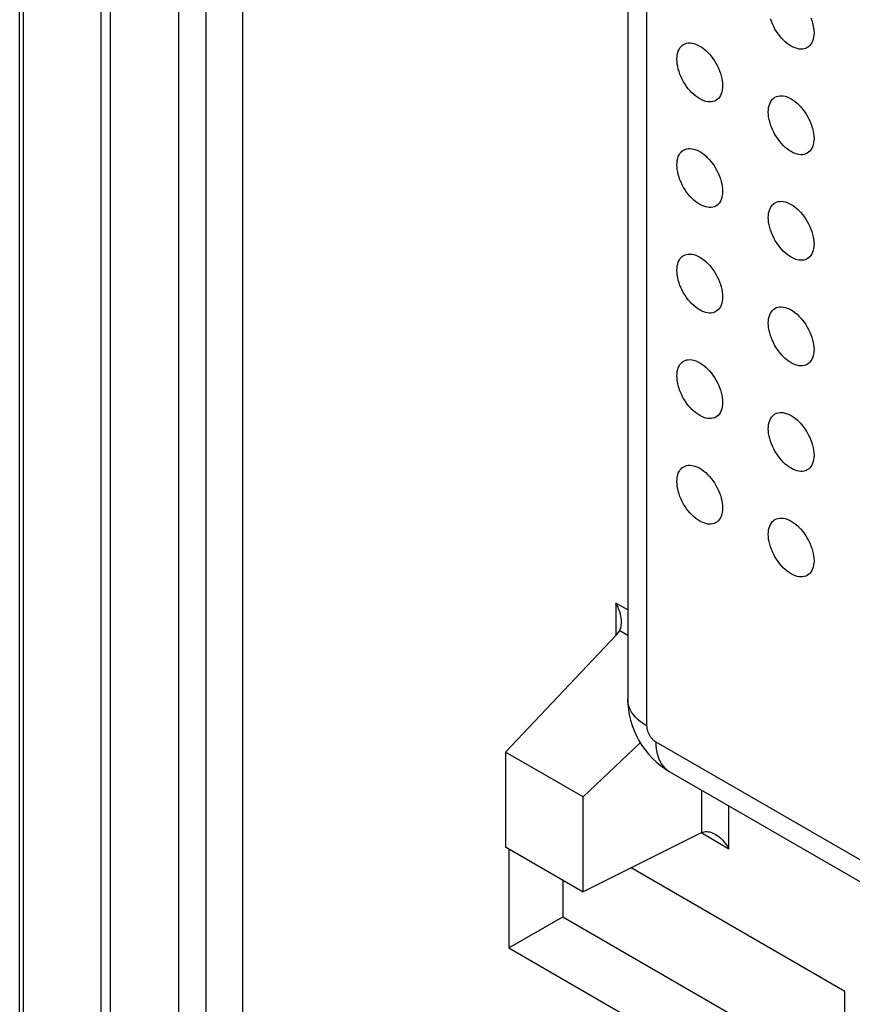
# Model space of a CAD drawing. Units: millimetres. Extents: x -36 to 35, y -65 to 68.
# Drawn here: x -31 to -19, y -6 to 9 of the extents above; entities that cross this region are included whole.
import ezdxf

# ---------------------------------------------------------------- set-up
doc = ezdxf.new("R2010")
doc.units = ezdxf.units.MM
doc.header["$LTSCALE"] = 16.335
for name, color, linetype in [('ASSI', 7, 'CONTINUOUS'), ('DRAFT', 7, 'CONTINUOUS'), ('RACCORDO', 7, 'CONTINUOUS')]:
    doc.layers.add(name, color=color, linetype=linetype)

msp = doc.modelspace()

# ---------------------------------------------------------------- linework, layer by layer
at = {"layer": 'ASSI', "color": 7, "linetype": 'CONTINUOUS'}
msp.add_line((-31.493, -7.927), (-31.493, 34.863), dxfattribs=at)
at = {"layer": 'ASSI', "color": 253, "linetype": 'CONTINUOUS'}
msp.add_line((-31.434, -8.009), (-31.434, 34.829), dxfattribs=at)
at = {"layer": 'DRAFT', "color": 7, "linetype": 'CONTINUOUS'}
for p, q in [((-22.772, -2.56), (-23.974, -1.866)), ((-23.974, -1.866), (-23.974, -3.335)), ((-22.772, -4.029), (-22.772, -2.56)), ((-23.974, -3.335), (-22.772, -4.029)), ((-23.922, -3.365), (-23.922, -4.897)), ((-18.723, -5.57), (-22.032, -3.659)), ((-23.09, -3.846), (-23.09, -4.417)), ((-23.922, -4.897), (-23.09, -4.417)), ((-23.09, -4.417), (-18.723, -6.938)), ((-23.922, -4.897), (-18.723, -7.899)), ((-18.723, -7.899), (-18.723, -5.57))]:
    msp.add_line(p, q, dxfattribs=at)
for points in [[(-19.324, 9.02), (-19.327, 9.019), (-19.352, 9.011), (-19.378, 9.007), (-19.405, 9.006), (-19.434, 9.009), (-19.463, 9.016), (-19.493, 9.025), (-19.524, 9.038), (-19.555, 9.054), (-19.585, 9.074), (-19.616, 9.096), (-19.646, 9.121), (-19.676, 9.149), (-19.704, 9.179), (-19.731, 9.211), (-19.757, 9.245), (-19.782, 9.281), (-19.805, 9.318), (-19.825, 9.357), (-19.844, 9.396), (-19.861, 9.435), (-19.875, 9.475)], [(-19.249, 9.49), (-19.234, 9.45), (-19.222, 9.41), (-19.213, 9.371), (-19.207, 9.333), (-19.203, 9.295), (-19.201, 9.259)], [(-19.201, 9.259), (-19.203, 9.223), (-19.207, 9.19), (-19.213, 9.16), (-19.222, 9.131), (-19.234, 9.105), (-19.249, 9.082), (-19.265, 9.061), (-19.284, 9.044), (-19.305, 9.03), (-19.324, 9.02)], [(-21.322, 8.85), (-21.321, 8.886), (-21.317, 8.919), (-21.31, 8.949), (-21.301, 8.978), (-21.289, 9.004), (-21.275, 9.027), (-21.259, 9.048), (-21.24, 9.065), (-21.237, 9.067)], [(-21.237, 9.067), (-21.219, 9.079), (-21.196, 9.09), (-21.172, 9.098), (-21.146, 9.102), (-21.118, 9.103), (-21.09, 9.1), (-21.06, 9.093), (-21.03, 9.084), (-21, 9.071), (-20.969, 9.055), (-20.938, 9.035), (-20.907, 9.013), (-20.877, 8.988), (-20.848, 8.96), (-20.819, 8.93), (-20.792, 8.898), (-20.766, 8.864), (-20.742, 8.828), (-20.719, 8.791), (-20.698, 8.752), (-20.679, 8.713), (-20.663, 8.674), (-20.649, 8.634), (-20.637, 8.594), (-20.627, 8.555), (-20.621, 8.517), (-20.617, 8.479), (-20.615, 8.442)], [(-20.738, 8.204), (-20.742, 8.202), (-20.766, 8.195), (-20.792, 8.191), (-20.819, 8.19), (-20.848, 8.193), (-20.877, 8.199), (-20.907, 8.209), (-20.938, 8.222), (-20.969, 8.238), (-21, 8.257), (-21.03, 8.28), (-21.06, 8.305), (-21.09, 8.332), (-21.118, 8.363), (-21.146, 8.395), (-21.172, 8.429), (-21.196, 8.465), (-21.219, 8.502), (-21.24, 8.54), (-21.259, 8.579), (-21.275, 8.619), (-21.289, 8.659), (-21.301, 8.699), (-21.31, 8.738), (-21.317, 8.776), (-21.321, 8.814), (-21.322, 8.85)], [(-20.615, 8.442), (-20.617, 8.407), (-20.621, 8.374), (-20.627, 8.343), (-20.637, 8.315), (-20.649, 8.289), (-20.663, 8.265), (-20.679, 8.245), (-20.698, 8.228), (-20.719, 8.213), (-20.738, 8.204)], [(-19.908, 8.034), (-19.907, 8.069), (-19.903, 8.102), (-19.896, 8.133), (-19.887, 8.161), (-19.875, 8.187), (-19.861, 8.211), (-19.844, 8.231), (-19.825, 8.249), (-19.823, 8.251)], [(-19.823, 8.251), (-19.805, 8.263), (-19.782, 8.274), (-19.757, 8.281), (-19.731, 8.285), (-19.704, 8.286), (-19.676, 8.283), (-19.646, 8.277), (-19.616, 8.267), (-19.585, 8.254), (-19.555, 8.238), (-19.524, 8.219), (-19.493, 8.196), (-19.463, 8.171), (-19.434, 8.144), (-19.405, 8.113), (-19.378, 8.081), (-19.352, 8.047), (-19.327, 8.011), (-19.305, 7.974), (-19.284, 7.936), (-19.265, 7.897), (-19.249, 7.857), (-19.234, 7.817), (-19.222, 7.777), (-19.213, 7.738), (-19.207, 7.7), (-19.203, 7.662), (-19.201, 7.626)], [(-19.324, 7.387), (-19.327, 7.386), (-19.352, 7.378), (-19.378, 7.374), (-19.405, 7.374), (-19.434, 7.376), (-19.463, 7.383), (-19.493, 7.392), (-19.524, 7.405), (-19.555, 7.422), (-19.585, 7.441), (-19.616, 7.463), (-19.646, 7.488), (-19.676, 7.516), (-19.704, 7.546), (-19.731, 7.578), (-19.757, 7.612), (-19.782, 7.648), (-19.805, 7.685), (-19.825, 7.724), (-19.844, 7.763), (-19.861, 7.802), (-19.875, 7.842), (-19.887, 7.882), (-19.896, 7.921), (-19.903, 7.96), (-19.907, 7.997), (-19.908, 8.034)], [(-19.201, 7.626), (-19.203, 7.59), (-19.207, 7.558), (-19.213, 7.527), (-19.222, 7.498), (-19.234, 7.472), (-19.249, 7.449), (-19.265, 7.428), (-19.284, 7.411), (-19.305, 7.397), (-19.324, 7.387)], [(-21.237, 7.434), (-21.219, 7.446), (-21.196, 7.457), (-21.172, 7.465), (-21.146, 7.469), (-21.118, 7.47), (-21.09, 7.467), (-21.06, 7.461), (-21.03, 7.451), (-21, 7.438), (-20.969, 7.422), (-20.938, 7.402), (-20.907, 7.38), (-20.877, 7.355), (-20.848, 7.327), (-20.819, 7.297), (-20.792, 7.265), (-20.766, 7.231), (-20.742, 7.195), (-20.719, 7.158), (-20.698, 7.119), (-20.679, 7.08), (-20.663, 7.041), (-20.649, 7.001), (-20.637, 6.961), (-20.627, 6.922), (-20.621, 6.884), (-20.617, 6.846), (-20.615, 6.809)], [(-21.322, 7.218), (-21.321, 7.253), (-21.317, 7.286), (-21.31, 7.316), (-21.301, 7.345), (-21.289, 7.371), (-21.275, 7.394), (-21.259, 7.415), (-21.24, 7.432), (-21.237, 7.434)], [(-20.738, 6.571), (-20.742, 6.569), (-20.766, 6.562), (-20.792, 6.558), (-20.819, 6.557), (-20.848, 6.56), (-20.877, 6.566), (-20.907, 6.576), (-20.938, 6.589), (-20.969, 6.605), (-21, 6.624), (-21.03, 6.647), (-21.06, 6.672), (-21.09, 6.7), (-21.118, 6.73), (-21.146, 6.762), (-21.172, 6.796), (-21.196, 6.832), (-21.219, 6.869), (-21.24, 6.907), (-21.259, 6.947), (-21.275, 6.986), (-21.289, 7.026), (-21.301, 7.066), (-21.31, 7.105), (-21.317, 7.143), (-21.321, 7.181), (-21.322, 7.218)], [(-20.615, 6.809), (-20.617, 6.774), (-20.621, 6.741), (-20.627, 6.711), (-20.637, 6.682), (-20.649, 6.656), (-20.663, 6.632), (-20.679, 6.612), (-20.698, 6.595), (-20.719, 6.58), (-20.738, 6.571)], [(-19.908, 6.401), (-19.907, 6.436), (-19.903, 6.469), (-19.896, 6.5), (-19.887, 6.528), (-19.875, 6.554), (-19.861, 6.578), (-19.844, 6.598), (-19.825, 6.616), (-19.823, 6.618)], [(-19.823, 6.618), (-19.805, 6.63), (-19.782, 6.641), (-19.757, 6.648), (-19.731, 6.652), (-19.704, 6.653), (-19.676, 6.65), (-19.646, 6.644), (-19.616, 6.634), (-19.585, 6.621), (-19.555, 6.605), (-19.524, 6.586), (-19.493, 6.563), (-19.463, 6.538), (-19.434, 6.511), (-19.405, 6.48), (-19.378, 6.448), (-19.352, 6.414), (-19.327, 6.378), (-19.305, 6.341), (-19.284, 6.303), (-19.265, 6.264), (-19.249, 6.224), (-19.234, 6.184), (-19.222, 6.145), (-19.213, 6.105), (-19.207, 6.067), (-19.203, 6.03), (-19.201, 5.993)], [(-19.324, 5.754), (-19.327, 5.753), (-19.352, 5.745), (-19.378, 5.741), (-19.405, 5.741), (-19.434, 5.743), (-19.463, 5.75), (-19.493, 5.759), (-19.524, 5.772), (-19.555, 5.789), (-19.585, 5.808), (-19.616, 5.83), (-19.646, 5.855), (-19.676, 5.883), (-19.704, 5.913), (-19.731, 5.945), (-19.757, 5.979), (-19.782, 6.015), (-19.805, 6.053), (-19.825, 6.091), (-19.844, 6.13), (-19.861, 6.169), (-19.875, 6.209), (-19.887, 6.249), (-19.896, 6.288), (-19.903, 6.327), (-19.907, 6.364), (-19.908, 6.401)], [(-19.201, 5.993), (-19.203, 5.957), (-19.207, 5.925), (-19.213, 5.894), (-19.222, 5.865), (-19.234, 5.839), (-19.249, 5.816), (-19.265, 5.796), (-19.284, 5.778), (-19.305, 5.764), (-19.324, 5.754)], [(-21.322, 5.585), (-21.321, 5.62), (-21.317, 5.653), (-21.31, 5.683), (-21.301, 5.712), (-21.289, 5.738), (-21.275, 5.761), (-21.259, 5.782), (-21.24, 5.799), (-21.237, 5.801)], [(-21.237, 5.801), (-21.219, 5.813), (-21.196, 5.824), (-21.172, 5.832), (-21.146, 5.836), (-21.118, 5.837), (-21.09, 5.834), (-21.06, 5.828), (-21.03, 5.818), (-21, 5.805), (-20.969, 5.789), (-20.938, 5.769), (-20.907, 5.747), (-20.877, 5.722), (-20.848, 5.694), (-20.819, 5.664), (-20.792, 5.632), (-20.766, 5.598), (-20.742, 5.562), (-20.719, 5.525), (-20.698, 5.487), (-20.679, 5.447), (-20.663, 5.408), (-20.649, 5.368), (-20.637, 5.328), (-20.627, 5.289), (-20.621, 5.251), (-20.617, 5.213), (-20.615, 5.176)], [(-20.738, 4.938), (-20.742, 4.937), (-20.766, 4.929), (-20.792, 4.925), (-20.819, 4.924), (-20.848, 4.927), (-20.877, 4.933), (-20.907, 4.943), (-20.938, 4.956), (-20.969, 4.972), (-21, 4.992), (-21.03, 5.014), (-21.06, 5.039), (-21.09, 5.067), (-21.118, 5.097), (-21.146, 5.129), (-21.172, 5.163), (-21.196, 5.199), (-21.219, 5.236), (-21.24, 5.274), (-21.259, 5.314), (-21.275, 5.353), (-21.289, 5.393), (-21.301, 5.433), (-21.31, 5.472), (-21.317, 5.51), (-21.321, 5.548), (-21.322, 5.585)], [(-20.615, 5.176), (-20.617, 5.141), (-20.621, 5.108), (-20.627, 5.078), (-20.637, 5.049), (-20.649, 5.023), (-20.663, 5), (-20.679, 4.979), (-20.698, 4.962), (-20.719, 4.947), (-20.738, 4.938)], [(-19.908, 4.768), (-19.907, 4.803), (-19.903, 4.836), (-19.896, 4.867), (-19.887, 4.895), (-19.875, 4.921), (-19.861, 4.945), (-19.844, 4.965), (-19.825, 4.983), (-19.823, 4.985)], [(-19.823, 4.985), (-19.805, 4.997), (-19.782, 5.008), (-19.757, 5.015), (-19.731, 5.019), (-19.704, 5.02), (-19.676, 5.017), (-19.646, 5.011), (-19.616, 5.001), (-19.585, 4.988), (-19.555, 4.972), (-19.524, 4.953), (-19.493, 4.93), (-19.463, 4.905), (-19.434, 4.878), (-19.405, 4.847), (-19.378, 4.815), (-19.352, 4.781), (-19.327, 4.745), (-19.305, 4.708), (-19.284, 4.67), (-19.265, 4.631), (-19.249, 4.591), (-19.234, 4.551), (-19.222, 4.512), (-19.213, 4.472), (-19.207, 4.434), (-19.203, 4.397), (-19.201, 4.36)], [(-19.324, 4.121), (-19.327, 4.12), (-19.352, 4.112), (-19.378, 4.108), (-19.405, 4.108), (-19.434, 4.11), (-19.463, 4.117), (-19.493, 4.126), (-19.524, 4.139), (-19.555, 4.156), (-19.585, 4.175), (-19.616, 4.197), (-19.646, 4.222), (-19.676, 4.25), (-19.704, 4.28), (-19.731, 4.312), (-19.757, 4.346), (-19.782, 4.382), (-19.805, 4.42), (-19.825, 4.458), (-19.844, 4.497), (-19.861, 4.537), (-19.875, 4.576), (-19.887, 4.616), (-19.896, 4.655), (-19.903, 4.694), (-19.907, 4.731), (-19.908, 4.768)], [(-19.201, 4.36), (-19.203, 4.325), (-19.207, 4.292), (-19.213, 4.261), (-19.222, 4.233), (-19.234, 4.206), (-19.249, 4.183), (-19.265, 4.163), (-19.284, 4.145), (-19.305, 4.131), (-19.324, 4.121)], [(-21.322, 3.952), (-21.321, 3.987), (-21.317, 4.02), (-21.31, 4.05), (-21.301, 4.079), (-21.289, 4.105), (-21.275, 4.128), (-21.259, 4.149), (-21.24, 4.166), (-21.237, 4.169)], [(-21.237, 4.169), (-21.219, 4.181), (-21.196, 4.191), (-21.172, 4.199), (-21.146, 4.203), (-21.118, 4.204), (-21.09, 4.201), (-21.06, 4.195), (-21.03, 4.185), (-21, 4.172), (-20.969, 4.156), (-20.938, 4.136), (-20.907, 4.114), (-20.877, 4.089), (-20.848, 4.061), (-20.819, 4.031), (-20.792, 3.999), (-20.766, 3.965), (-20.742, 3.929), (-20.719, 3.892), (-20.698, 3.854), (-20.679, 3.814), (-20.663, 3.775), (-20.649, 3.735), (-20.637, 3.695), (-20.627, 3.656), (-20.621, 3.618), (-20.617, 3.58), (-20.615, 3.543)], [(-20.738, 3.305), (-20.742, 3.304), (-20.766, 3.296), (-20.792, 3.292), (-20.819, 3.291), (-20.848, 3.294), (-20.877, 3.3), (-20.907, 3.31), (-20.938, 3.323), (-20.969, 3.339), (-21, 3.359), (-21.03, 3.381), (-21.06, 3.406), (-21.09, 3.434), (-21.118, 3.464), (-21.146, 3.496), (-21.172, 3.53), (-21.196, 3.566), (-21.219, 3.603), (-21.24, 3.641), (-21.259, 3.681), (-21.275, 3.72), (-21.289, 3.76), (-21.301, 3.8), (-21.31, 3.839), (-21.317, 3.877), (-21.321, 3.915), (-21.322, 3.952)], [(-20.615, 3.543), (-20.617, 3.508), (-20.621, 3.475), (-20.627, 3.445), (-20.637, 3.416), (-20.649, 3.39), (-20.663, 3.367), (-20.679, 3.346), (-20.698, 3.329), (-20.719, 3.314), (-20.738, 3.305)], [(-19.908, 3.135), (-19.907, 3.17), (-19.903, 3.203), (-19.896, 3.234), (-19.887, 3.262), (-19.875, 3.289), (-19.861, 3.312), (-19.844, 3.332), (-19.825, 3.35), (-19.823, 3.352)], [(-19.823, 3.352), (-19.805, 3.364), (-19.782, 3.375), (-19.757, 3.382), (-19.731, 3.387), (-19.704, 3.387), (-19.676, 3.384), (-19.646, 3.378), (-19.616, 3.368), (-19.585, 3.355), (-19.555, 3.339), (-19.524, 3.32), (-19.493, 3.297), (-19.463, 3.272), (-19.434, 3.245), (-19.405, 3.215), (-19.378, 3.182), (-19.352, 3.148), (-19.327, 3.112), (-19.305, 3.075), (-19.284, 3.037), (-19.265, 2.998), (-19.249, 2.958), (-19.234, 2.919), (-19.222, 2.879), (-19.213, 2.839), (-19.207, 2.801), (-19.203, 2.764), (-19.201, 2.727)], [(-19.324, 2.488), (-19.327, 2.487), (-19.352, 2.479), (-19.378, 2.475), (-19.405, 2.475), (-19.434, 2.478), (-19.463, 2.484), (-19.493, 2.493), (-19.524, 2.507), (-19.555, 2.523), (-19.585, 2.542), (-19.616, 2.564), (-19.646, 2.589), (-19.676, 2.617), (-19.704, 2.647), (-19.731, 2.679), (-19.757, 2.714), (-19.782, 2.75), (-19.805, 2.787), (-19.825, 2.825), (-19.844, 2.864), (-19.861, 2.904), (-19.875, 2.943), (-19.887, 2.983), (-19.896, 3.022), (-19.903, 3.061), (-19.907, 3.098), (-19.908, 3.135)], [(-19.201, 2.727), (-19.203, 2.692), (-19.207, 2.659), (-19.213, 2.628), (-19.222, 2.6), (-19.234, 2.573), (-19.249, 2.55), (-19.265, 2.53), (-19.284, 2.512), (-19.305, 2.498), (-19.324, 2.488)], [(-21.322, 2.319), (-21.321, 2.354), (-21.317, 2.387), (-21.31, 2.417), (-21.301, 2.446), (-21.289, 2.472), (-21.275, 2.495), (-21.259, 2.516), (-21.24, 2.533), (-21.237, 2.536)], [(-21.237, 2.536), (-21.219, 2.548), (-21.196, 2.558), (-21.172, 2.566), (-21.146, 2.57), (-21.118, 2.571), (-21.09, 2.568), (-21.06, 2.562), (-21.03, 2.552), (-21, 2.539), (-20.969, 2.523), (-20.938, 2.503), (-20.907, 2.481), (-20.877, 2.456), (-20.848, 2.428), (-20.819, 2.398), (-20.792, 2.366), (-20.766, 2.332), (-20.742, 2.296), (-20.719, 2.259), (-20.698, 2.221), (-20.679, 2.181), (-20.663, 2.142), (-20.649, 2.102), (-20.637, 2.062), (-20.627, 2.023), (-20.621, 1.985), (-20.617, 1.947), (-20.615, 1.91)], [(-20.738, 1.672), (-20.742, 1.671), (-20.766, 1.663), (-20.792, 1.659), (-20.819, 1.658), (-20.848, 1.661), (-20.877, 1.667), (-20.907, 1.677), (-20.938, 1.69), (-20.969, 1.706), (-21, 1.726), (-21.03, 1.748), (-21.06, 1.773), (-21.09, 1.801), (-21.118, 1.831), (-21.146, 1.863), (-21.172, 1.897), (-21.196, 1.933), (-21.219, 1.97), (-21.24, 2.008), (-21.259, 2.048), (-21.275, 2.087), (-21.289, 2.127), (-21.301, 2.167), (-21.31, 2.206), (-21.317, 2.244), (-21.321, 2.282), (-21.322, 2.319)], [(-20.615, 1.91), (-20.617, 1.875), (-20.621, 1.842), (-20.627, 1.812), (-20.637, 1.783), (-20.649, 1.757), (-20.663, 1.734), (-20.679, 1.713), (-20.698, 1.696), (-20.719, 1.682), (-20.738, 1.672)], [(-19.908, 1.502), (-19.907, 1.537), (-19.903, 1.57), (-19.896, 1.601), (-19.887, 1.629), (-19.875, 1.656), (-19.861, 1.679), (-19.844, 1.699), (-19.825, 1.717), (-19.823, 1.719)], [(-19.823, 1.719), (-19.805, 1.731), (-19.782, 1.742), (-19.757, 1.749), (-19.731, 1.754), (-19.704, 1.754), (-19.676, 1.751), (-19.646, 1.745), (-19.616, 1.735), (-19.585, 1.722), (-19.555, 1.706), (-19.524, 1.687), (-19.493, 1.664), (-19.463, 1.639), (-19.434, 1.612), (-19.405, 1.582), (-19.378, 1.549), (-19.352, 1.515), (-19.327, 1.479), (-19.305, 1.442), (-19.284, 1.404), (-19.265, 1.365), (-19.249, 1.325), (-19.234, 1.286), (-19.222, 1.246), (-19.213, 1.206), (-19.207, 1.168), (-19.203, 1.131), (-19.201, 1.094)], [(-19.324, 0.855), (-19.327, 0.854), (-19.352, 0.847), (-19.378, 0.842), (-19.405, 0.842), (-19.434, 0.845), (-19.463, 0.851), (-19.493, 0.861), (-19.524, 0.874), (-19.555, 0.89), (-19.585, 0.909), (-19.616, 0.932), (-19.646, 0.957), (-19.676, 0.984), (-19.704, 1.014), (-19.731, 1.047), (-19.757, 1.081), (-19.782, 1.117), (-19.805, 1.154), (-19.825, 1.192), (-19.844, 1.231), (-19.861, 1.271), (-19.875, 1.31), (-19.887, 1.35), (-19.896, 1.39), (-19.903, 1.428), (-19.907, 1.465), (-19.908, 1.502)], [(-19.201, 1.094), (-19.203, 1.059), (-19.207, 1.026), (-19.213, 0.995), (-19.222, 0.967), (-19.234, 0.94), (-19.249, 0.917), (-19.265, 0.897), (-19.284, 0.879), (-19.305, 0.865), (-19.324, 0.855)]]:
    msp.add_lwpolyline(points, dxfattribs=at)
at = {"layer": 'RACCORDO', "color": 7, "linetype": 'CONTINUOUS'}
for p, q in [((-30.237, 54.084), (-30.237, -33.36)), ((-28.04, -7.866), (-28.04, 51.369)), ((-31.493, -7.927), (-31.493, 34.863)), ((-22.084, 15.213), (-22.084, -1.054)), ((-22.261, -0.059), (-23.974, -1.866)), ((-21.889, -1.725), (-22.772, -2.56)), ((-21.442, -2.165), (6.789, -18.465)), ((-20.935, -3.112), (-22.772, -4.029))]:
    msp.add_line(p, q, dxfattribs=at)
at = {"layer": 'RACCORDO', "color": 253, "linetype": 'CONTINUOUS'}
for p, q in [((-30.091, 53.879), (-30.091, -33.565)), ((-29.03, -8.193), (-29.03, 51.389)), ((-28.606, -8.193), (-28.606, 51.389)), ((-31.434, -8.009), (-31.434, 34.829)), ((-21.791, 14.805), (-21.791, -1.462)), ((-22.084, 0.333), (-22.268, 0.439)), ((-22.268, 0.439), (-22.268, -0.059)), ((-22.208, 0.014), (-22.084, -0.059)), ((-21.649, -1.707), (6.582, -18.007)), ((-20.935, -3.112), (-20.935, -2.458)), ((-20.518, -3.361), (-20.518, -2.699)), ((-20.938, -3.118), (-20.518, -3.361))]:
    msp.add_line(p, q, dxfattribs=at)
at = {"layer": 'RACCORDO', "color": 7, "linetype": 'CONTINUOUS'}
for points in [[(-22.18, 0.144), (-22.18, 0.15), (-22.182, 0.178), (-22.185, 0.207), (-22.19, 0.237), (-22.197, 0.269), (-22.207, 0.302), (-22.219, 0.335), (-22.233, 0.369), (-22.249, 0.404), (-22.268, 0.439)], [(-22.208, 0.014), (-22.2, 0.032), (-22.193, 0.052), (-22.187, 0.074), (-22.183, 0.098), (-22.181, 0.123), (-22.18, 0.144)], [(-22.084, -1.054), (-22.081, -1.127), (-22.073, -1.21), (-22.06, -1.293), (-22.041, -1.375), (-22.016, -1.455), (-21.986, -1.535), (-21.95, -1.614), (-21.91, -1.69), (-21.865, -1.763), (-21.815, -1.834), (-21.761, -1.9), (-21.704, -1.962), (-21.643, -2.02), (-21.579, -2.073), (-21.511, -2.122), (-21.442, -2.165)], [(-20.935, -3.112), (-20.918, -3.104), (-20.899, -3.099), (-20.88, -3.096), (-20.859, -3.096), (-20.837, -3.098), (-20.814, -3.102), (-20.79, -3.109), (-20.765, -3.119), (-20.74, -3.131), (-20.73, -3.137)], [(-20.73, -3.137), (-20.715, -3.146), (-20.69, -3.163), (-20.664, -3.183), (-20.639, -3.206), (-20.614, -3.231), (-20.589, -3.26), (-20.564, -3.29), (-20.54, -3.324), (-20.518, -3.361)]]:
    msp.add_lwpolyline(points, dxfattribs=at)
at = {"layer": 'RACCORDO', "color": 253, "linetype": 'CONTINUOUS'}
for points in [[(-21.791, -1.462), (-21.84, -1.432), (-21.886, -1.399), (-21.928, -1.364), (-21.965, -1.327), (-21.997, -1.29), (-22.024, -1.25), (-22.046, -1.21), (-22.064, -1.169), (-22.075, -1.127), (-22.082, -1.085), (-22.084, -1.054)], [(-21.791, -1.462), (-21.79, -1.472), (-21.79, -1.482), (-21.788, -1.492), (-21.787, -1.502), (-21.785, -1.513), (-21.782, -1.523), (-21.779, -1.534), (-21.776, -1.544), (-21.772, -1.555), (-21.767, -1.566), (-21.763, -1.576), (-21.758, -1.586), (-21.752, -1.597), (-21.746, -1.607), (-21.74, -1.617), (-21.734, -1.626), (-21.727, -1.636), (-21.72, -1.645), (-21.713, -1.653), (-21.705, -1.662), (-21.698, -1.67), (-21.69, -1.677), (-21.682, -1.684), (-21.674, -1.691), (-21.666, -1.697), (-21.658, -1.702), (-21.649, -1.707)], [(-21.649, -1.707), (-21.647, -1.766), (-21.642, -1.822), (-21.632, -1.875), (-21.619, -1.925), (-21.603, -1.972), (-21.582, -2.016), (-21.559, -2.055), (-21.532, -2.09), (-21.502, -2.121), (-21.468, -2.148), (-21.442, -2.165)]]:
    msp.add_lwpolyline(points, dxfattribs=at)
at = {"layer": 'RACCORDO', "color": 7, "linetype": 'CONTINUOUS'}
msp.add_ellipse((-22.48, 0.056), major_axis=(0.284, 0.136), ratio=0.715212, start_param=-1.081902, end_param=-0.767743, dxfattribs=at)

doc.saveas('drawing.dxf')
